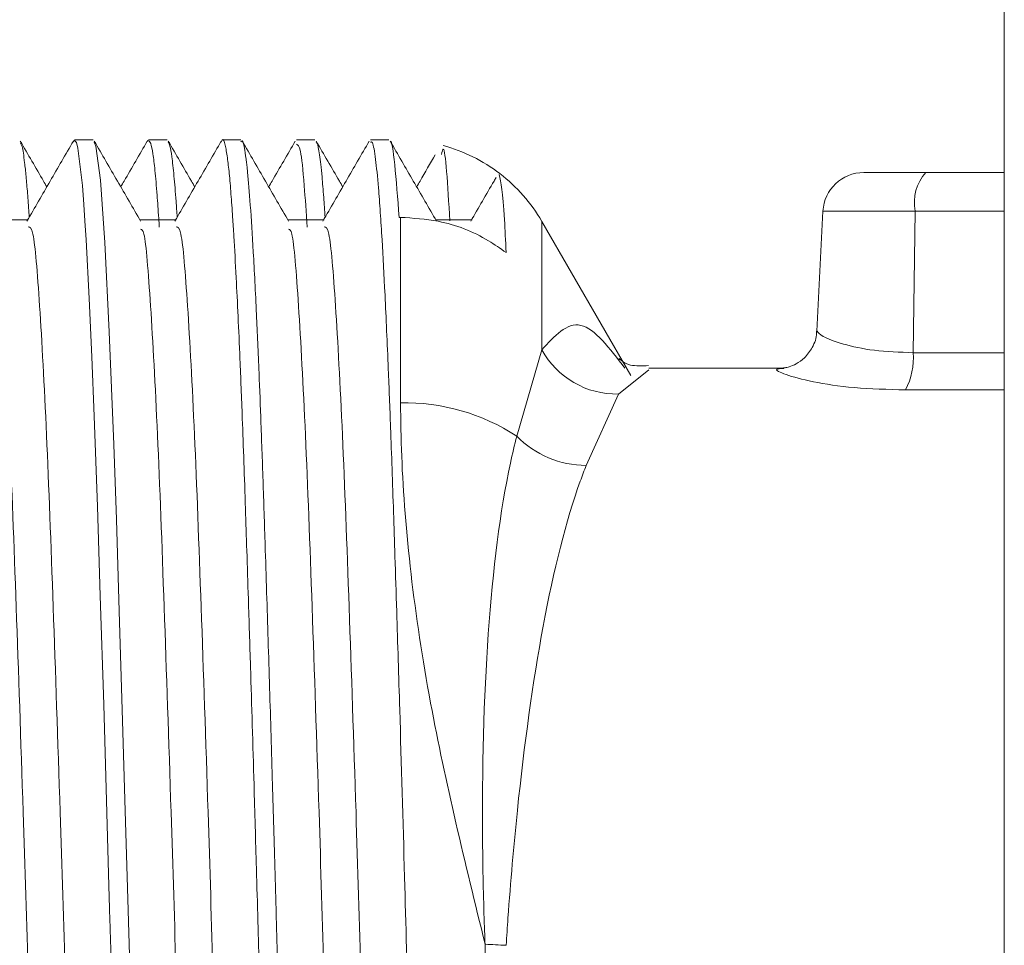
# Model space of a CAD drawing. Units: millimetres. Extents: x 24 to 201, y 90 to 227.
# Drawn here: x 127 to 131, y 190 to 194 of the extents above; entities that cross this region are included whole.
import ezdxf

# ---------------------------------------------------------------- set-up
doc = ezdxf.new("R2010")
doc.units = ezdxf.units.MM
doc.header["$MEASUREMENT"] = 0

# ---------------------------------------------------------------- blocks, each defined once
blk = doc.blocks.new('block 1272')
at = {"color": 7, "lineweight": 9, "true_color": 0xffffff}
blk.add_lwpolyline([(130.0591, 192.6048), (129.4901, 192.6048)], dxfattribs=at)
blk = doc.blocks.new('block 1280')
at = {"color": 7, "lineweight": 9, "true_color": 0xffffff}
blk.add_lwpolyline([(127.1467, 193.5675), (127.0687, 193.5675)], dxfattribs=at)
blk = doc.blocks.new('block 1281')
at = {"color": 7, "lineweight": 9, "true_color": 0xffffff}
blk.add_lwpolyline([(127.7704, 193.5675), (127.6925, 193.5675)], dxfattribs=at)
blk = doc.blocks.new('block 1282')
at = {"color": 7, "lineweight": 9, "true_color": 0xffffff}
blk.add_lwpolyline([(128.3943, 193.5675), (128.3163, 193.5675)], dxfattribs=at)
blk = doc.blocks.new('block 1304')
at = {"color": 7, "lineweight": 9, "true_color": 0xffffff}
blk.add_open_spline([(127.3473, 193.2248), (127.3147, 193.2812), (127.2821, 193.3375), (127.2495, 193.3939), (127.2169, 193.4503), (127.1844, 193.5066), (127.1518, 193.563)], degree=3, knots=[0, 0, 0, 0, 1, 1, 1, 2, 2, 2, 2], dxfattribs=at)
blk = doc.blocks.new('block 1305')
at = {"color": 7, "lineweight": 9, "true_color": 0xffffff}
blk.add_open_spline([(127.9711, 193.2248), (127.9385, 193.2812), (127.9059, 193.3375), (127.8733, 193.3939), (127.8408, 193.4503), (127.8082, 193.5066), (127.7756, 193.563)], degree=3, knots=[0, 0, 0, 0, 1, 1, 1, 2, 2, 2, 2], dxfattribs=at)
blk = doc.blocks.new('block 1306')
at = {"color": 7, "lineweight": 9, "true_color": 0xffffff}
blk.add_open_spline([(128.5949, 193.2248), (128.5623, 193.2812), (128.5297, 193.3375), (128.4971, 193.3939), (128.4646, 193.4503), (128.432, 193.5066), (128.3994, 193.563)], degree=3, knots=[0, 0, 0, 0, 1, 1, 1, 2, 2, 2, 2], dxfattribs=at)
blk = doc.blocks.new('block 1321')
at = {"color": 7, "lineweight": 9, "true_color": 0xffffff}
blk.add_open_spline([(127.0636, 193.563), (127.031, 193.5066), (126.9984, 193.4503), (126.9658, 193.3939), (126.9332, 193.3375), (126.9007, 193.2812), (126.8681, 193.2248)], degree=3, knots=[0, 0, 0, 0, 1, 1, 1, 2, 2, 2, 2], dxfattribs=at)
blk = doc.blocks.new('block 1322')
at = {"color": 7, "lineweight": 9, "true_color": 0xffffff}
blk.add_open_spline([(127.6874, 193.563), (127.6548, 193.5066), (127.6222, 193.4503), (127.5896, 193.3939), (127.5571, 193.3375), (127.5245, 193.2812), (127.4919, 193.2248)], degree=3, knots=[0, 0, 0, 0, 1, 1, 1, 2, 2, 2, 2], dxfattribs=at)
blk = doc.blocks.new('block 1323')
at = {"color": 7, "lineweight": 9, "true_color": 0xffffff}
blk.add_open_spline([(128.3112, 193.563), (128.2786, 193.5066), (128.246, 193.4503), (128.2134, 193.3939), (128.1809, 193.3375), (128.1483, 193.2812), (128.1157, 193.2248)], degree=3, knots=[0, 0, 0, 0, 1, 1, 1, 2, 2, 2, 2], dxfattribs=at)
blk = doc.blocks.new('block 1324')
at = {"color": 7, "lineweight": 9, "true_color": 0xffffff}
blk.add_open_spline([(128.846, 193.4091), (128.8431, 193.404), (128.8402, 193.3989), (128.8373, 193.3939), (128.8047, 193.3375), (128.7721, 193.2812), (128.7395, 193.2248)], degree=3, knots=[0, 0, 0, 0, 1, 1, 1, 2, 2, 2, 2], dxfattribs=at)
blk = doc.blocks.new('block 1343')
at = {"color": 7, "lineweight": 9, "true_color": 0xffffff}
blk.add_lwpolyline([(126.8737, 193.2299), (126.7205, 193.2299)], dxfattribs=at)
blk = doc.blocks.new('block 1344')
at = {"color": 7, "lineweight": 9, "true_color": 0xffffff}
blk.add_lwpolyline([(127.4976, 193.2299), (127.3443, 193.2299)], dxfattribs=at)
blk = doc.blocks.new('block 1345')
at = {"color": 7, "lineweight": 9, "true_color": 0xffffff}
blk.add_lwpolyline([(128.1214, 193.2299), (127.9682, 193.2299)], dxfattribs=at)
blk = doc.blocks.new('block 1346')
at = {"color": 7, "lineweight": 9, "true_color": 0xffffff}
blk.add_lwpolyline([(128.7452, 193.2299), (128.592, 193.2299)], dxfattribs=at)
blk = doc.blocks.new('block 1350')
at = {"color": 7, "lineweight": 9, "true_color": 0xffffff}
blk.add_open_spline([(129.0386, 193.2237), (128.9935, 193.3018), (128.9335, 193.3703), (128.862, 193.4252)], degree=3, dxfattribs=at)
blk = doc.blocks.new('block 1351')
at = {"color": 7, "lineweight": 9, "true_color": 0xffffff}
blk.add_open_spline([(130.1967, 192.7607), (130.1969, 192.7581), (130.1972, 192.7555), (130.1973, 192.7529), (130.1981, 192.732), (130.1896, 192.7111), (130.1791, 192.6923), (130.1698, 192.6756), (130.1589, 192.6607), (130.146, 192.6482), (130.1353, 192.6379), (130.1233, 192.6293), (130.1113, 192.6228), (130.1011, 192.6172), (130.091, 192.6132), (130.0825, 192.6105), (130.0753, 192.6083), (130.0692, 192.607), (130.0643, 192.6062), (130.0591, 192.6053), (130.0551, 192.605), (130.0541, 192.6049)], degree=3, knots=[0, 0, 0, 0, 1, 1, 1, 2, 2, 2, 3, 3, 3, 4, 4, 4, 5, 5, 5, 6, 6, 6, 7, 7, 7, 7], dxfattribs=at)
blk = doc.blocks.new('block 1353')
at = {"color": 7, "lineweight": 9, "true_color": 0xffffff}
blk.add_lwpolyline([(130.2244, 193.2671), (130.1979, 192.7611)], dxfattribs=at)
blk = doc.blocks.new('block 1356')
at = {"color": 7, "lineweight": 9, "true_color": 0xffffff}
blk.add_open_spline([(130.3961, 193.43), (130.3047, 193.43), (130.2292, 193.3584), (130.2244, 193.2671)], degree=3, dxfattribs=at)
blk = doc.blocks.new('block 1357')
at = {"color": 7, "lineweight": 9, "true_color": 0xffffff}
blk.add_open_spline([(129.489, 192.6154), (129.4617, 192.6141), (129.4344, 192.6128), (129.4132, 192.6178), (129.3784, 192.6259), (129.36, 192.6508), (129.3657, 192.6436), (129.3661, 192.6431), (129.3667, 192.6423), (129.3673, 192.6416)], degree=3, knots=[0, 0, 0, 0, 1, 1, 1, 2, 2, 2, 3, 3, 3, 3], dxfattribs=at)
blk = doc.blocks.new('block 1360')
at = {"color": 7, "lineweight": 9, "true_color": 0xffffff}
blk.add_lwpolyline([(129.4143, 192.573), (129.0386, 193.2237)], dxfattribs=at)
blk = doc.blocks.new('block 1361')
at = {"color": 7, "lineweight": 9, "true_color": 0xffffff}
blk.add_open_spline([(128.862, 193.4252), (128.7906, 193.48), (128.7092, 193.5203), (128.6223, 193.5438)], degree=3, dxfattribs=at)
blk = doc.blocks.new('block 1369')
at = {"color": 7, "lineweight": 9, "true_color": 0xffffff}
blk.add_lwpolyline([(127.4586, 193.5675), (127.3806, 193.5675)], dxfattribs=at)
blk = doc.blocks.new('block 1370')
at = {"color": 7, "lineweight": 9, "true_color": 0xffffff}
blk.add_lwpolyline([(128.0824, 193.5675), (128.0044, 193.5675)], dxfattribs=at)
blk = doc.blocks.new('block 1392')
at = {"color": 7, "lineweight": 9, "true_color": 0xffffff}
blk.add_open_spline([(126.9517, 193.3695), (126.947, 193.3776), (126.9423, 193.3858), (126.9376, 193.3939), (126.905, 193.4503), (126.8725, 193.5066), (126.8399, 193.563)], degree=3, knots=[0, 0, 0, 0, 1, 1, 1, 2, 2, 2, 2], dxfattribs=at)
blk = doc.blocks.new('block 1393')
at = {"color": 7, "lineweight": 9, "true_color": 0xffffff}
blk.add_open_spline([(127.5755, 193.3695), (127.5708, 193.3776), (127.5661, 193.3858), (127.5614, 193.3939), (127.5288, 193.4502), (127.4963, 193.5066), (127.4637, 193.563)], degree=3, knots=[0, 0, 0, 0, 1, 1, 1, 2, 2, 2, 2], dxfattribs=at)
blk = doc.blocks.new('block 1394')
at = {"color": 7, "lineweight": 9, "true_color": 0xffffff}
blk.add_open_spline([(128.1993, 193.3695), (128.1946, 193.3776), (128.1899, 193.3858), (128.1852, 193.3939), (128.1527, 193.4502), (128.1201, 193.5066), (128.0875, 193.563)], degree=3, knots=[0, 0, 0, 0, 1, 1, 1, 2, 2, 2, 2], dxfattribs=at)
blk = doc.blocks.new('block 1408')
at = {"color": 7, "lineweight": 9, "true_color": 0xffffff}
blk.add_open_spline([(127.3755, 193.563), (127.3429, 193.5066), (127.3103, 193.4503), (127.2777, 193.3939), (127.273, 193.3858), (127.2683, 193.3776), (127.2636, 193.3695)], degree=3, knots=[0, 0, 0, 0, 1, 1, 1, 2, 2, 2, 2], dxfattribs=at)
blk = doc.blocks.new('block 1409')
at = {"color": 7, "lineweight": 9, "true_color": 0xffffff}
blk.add_open_spline([(127.9993, 193.563), (127.9667, 193.5066), (127.9341, 193.4502), (127.9015, 193.3939), (127.8968, 193.3858), (127.8921, 193.3776), (127.8874, 193.3695)], degree=3, knots=[0, 0, 0, 0, 1, 1, 1, 2, 2, 2, 2], dxfattribs=at)
blk = doc.blocks.new('block 1410')
at = {"color": 7, "lineweight": 9, "true_color": 0xffffff}
blk.add_open_spline([(128.5898, 193.5053), (128.5683, 193.4682), (128.5468, 193.431), (128.5253, 193.3939), (128.5206, 193.3858), (128.5159, 193.3776), (128.5112, 193.3695)], degree=3, knots=[0, 0, 0, 0, 1, 1, 1, 2, 2, 2, 2], dxfattribs=at)
blk = doc.blocks.new('block 1497')
at = {"color": 7, "lineweight": 9, "true_color": 0xffffff}
blk.add_lwpolyline([(130.989, 177.992), (130.989, 202.0602)], dxfattribs=at)
blk = doc.blocks.new('block 1523')
at = {"color": 7, "lineweight": 9, "true_color": 0xffffff}
blk.add_open_spline([(127.1518, 193.5577), (127.1518, 193.5577), (127.159, 193.541), (127.159, 193.541), (127.159, 193.541), (127.1775, 193.3977), (127.1775, 193.3977), (127.1775, 193.3977), (127.1961, 193.135), (127.1961, 193.135), (127.1961, 193.135), (127.2151, 192.7583), (127.2151, 192.7583), (127.2151, 192.7583), (127.2342, 192.283), (127.2342, 192.283), (127.2342, 192.283), (127.2449, 191.9654), (127.2449, 191.9654), (127.2449, 191.9654), (127.2573, 191.5796), (127.2573, 191.5796), (127.2573, 191.5796), (127.2715, 191.1162), (127.2715, 191.1162), (127.2715, 191.1162), (127.2827, 190.737), (127.2827, 190.737), (127.2827, 190.737), (127.2906, 190.4589), (127.2906, 190.4589), (127.2906, 190.4589), (127.2999, 190.1278), (127.2999, 190.1278), (127.2999, 190.1278), (127.3089, 189.7957), (127.3089, 189.7957), (127.3089, 189.7957), (127.3158, 189.5508), (127.3158, 189.5508), (127.3158, 189.5508), (127.3211, 189.3629), (127.3211, 189.3629), (127.3211, 189.3629), (127.3278, 189.1335), (127.3278, 189.1335), (127.3278, 189.1335), (127.3417, 188.6722), (127.3417, 188.6722), (127.3417, 188.6722), (127.3454, 188.5515), (127.3454, 188.5515), (127.3454, 188.5515), (127.3465, 188.5172), (127.3465, 188.5172), (127.3465, 188.5172), (127.3469, 188.5054), (127.3469, 188.5054), (127.3469, 188.5054), (127.347, 188.5019), (127.347, 188.5019), (127.347, 188.5002), (127.347, 188.5), (127.347, 188.5), (127.347, 188.4999), (127.3548, 188.255), (127.3548, 188.255), (127.3548, 188.255), (127.3621, 188.0319), (127.3621, 188.0319), (127.3621, 188.0319), (127.3688, 187.8343), (127.3688, 187.8343), (127.3688, 187.8343), (127.3759, 187.6366), (127.3759, 187.6366), (127.3759, 187.6366), (127.3841, 187.4305), (127.3841, 187.4305), (127.3841, 187.4305), (127.4018, 187.0468), (127.4018, 187.0468), (127.4018, 187.0468), (127.414, 186.8373), (127.414, 186.8373), (127.414, 186.8373), (127.4172, 186.7892), (127.4172, 186.7892), (127.4172, 186.7892), (127.4196, 186.7561), (127.4196, 186.7561), (127.4196, 186.7561), (127.4211, 186.736), (127.4211, 186.736), (127.4211, 186.736), (127.4223, 186.72), (127.4223, 186.72), (127.4223, 186.72), (127.4332, 186.5996), (127.4332, 186.5996), (127.4332, 186.5996), (127.443, 186.5277), (127.443, 186.5277), (127.443, 186.5277), (127.4517, 186.4929), (127.4517, 186.4929), (127.4517, 186.4929), (127.4599, 186.4849), (127.4599, 186.4849), (127.4599, 186.4849), (127.4637, 186.4938), (127.4637, 186.4938)], degree=3, knots=[0, 0, 0, 0, 1, 1, 1, 2, 2, 2, 3, 3, 3, 4, 4, 4, 5, 5, 5, 6, 6, 6, 7, 7, 7, 8, 8, 8, 9, 9, 9, 10, 10, 10, 11, 11, 11, 12, 12, 12, 13, 13, 13, 14, 14, 14, 15, 15, 15, 16, 16, 16, 17, 17, 17, 18, 18, 18, 19, 19, 19, 20, 20, 20, 21, 21, 21, 22, 22, 22, 23, 23, 23, 24, 24, 24, 25, 25, 25, 26, 26, 26, 27, 27, 27, 28, 28, 28, 29, 29, 29, 30, 30, 30, 31, 31, 31, 32, 32, 32, 33, 33, 33, 34, 34, 34, 35, 35, 35, 36, 36, 36, 37, 37, 37, 37], dxfattribs=at)
blk = doc.blocks.new('block 1524')
at = {"color": 7, "lineweight": 9, "true_color": 0xffffff}
blk.add_open_spline([(127.7704, 193.5595), (127.7719, 193.5619), (127.7734, 193.5643), (127.7749, 193.564), (127.7786, 193.5634), (127.7824, 193.546), (127.7861, 193.5243), (127.7887, 193.5092), (127.7913, 193.492), (127.7939, 193.4707), (127.7947, 193.4636), (127.7956, 193.456), (127.7965, 193.448), (127.797, 193.4426), (127.7976, 193.4371), (127.7982, 193.4314), (127.8021, 193.3929), (127.8059, 193.3464), (127.8098, 193.2922), (127.8139, 193.2346), (127.8181, 193.1684), (127.8223, 193.094), (127.8268, 193.0152), (127.8312, 192.9272), (127.8357, 192.8309), (127.8393, 192.7536), (127.8429, 192.671), (127.8465, 192.5835), (127.8493, 192.5158), (127.852, 192.4452), (127.8547, 192.3718), (127.8578, 192.2889), (127.8609, 192.2025), (127.8639, 192.1131), (127.8669, 192.0237), (127.8699, 191.9312), (127.873, 191.836), (127.8751, 191.7694), (127.8773, 191.7015), (127.8795, 191.6324), (127.8836, 191.5016), (127.8878, 191.3665), (127.892, 191.2284), (127.896, 191.0959), (127.9, 190.9606), (127.904, 190.8234), (127.9064, 190.7414), (127.9088, 190.6586), (127.9112, 190.5755), (127.9136, 190.4878), (127.9161, 190.3996), (127.9186, 190.3111), (127.9222, 190.1784), (127.9259, 190.0451), (127.9295, 189.912), (127.9323, 189.8097), (127.9352, 189.7076), (127.938, 189.6059), (127.9414, 189.4859), (127.9448, 189.3665), (127.9483, 189.2485), (127.953, 189.0858), (127.9577, 188.9255), (127.9625, 188.7695), (127.9661, 188.6476), (127.9698, 188.5283), (127.9735, 188.4122), (127.9754, 188.3529), (127.9773, 188.2945), (127.9791, 188.237), (127.9805, 188.1935), (127.982, 188.1505), (127.9834, 188.1082), (127.9843, 188.0794), (127.9853, 188.051), (127.9862, 188.0228), (127.9898, 187.9163), (127.9933, 187.8136), (127.9969, 187.7157), (128.001, 187.6027), (128.0052, 187.4959), (128.0094, 187.3961), (128.0142, 187.2831), (128.019, 187.179), (128.0238, 187.085), (128.0263, 187.0354), (128.0288, 186.9885), (128.0314, 186.9446), (128.0339, 186.9007), (128.0364, 186.8597), (128.0389, 186.8217), (128.0414, 186.7837), (128.0438, 186.7488), (128.0463, 186.7171), (128.0488, 186.6853), (128.0513, 186.6567), (128.0537, 186.6313), (128.0561, 186.6059), (128.0585, 186.5836), (128.061, 186.5649), (128.063, 186.55), (128.065, 186.5374), (128.067, 186.5261), (128.0708, 186.5042), (128.0748, 186.487), (128.0787, 186.487), (128.0799, 186.487), (128.0811, 186.4887), (128.0824, 186.4904)], degree=3, knots=[0, 0, 0, 0, 1, 1, 1, 2, 2, 2, 3, 3, 3, 4, 4, 4, 5, 5, 5, 6, 6, 6, 7, 7, 7, 8, 8, 8, 9, 9, 9, 10, 10, 10, 11, 11, 11, 12, 12, 12, 13, 13, 13, 14, 14, 14, 15, 15, 15, 16, 16, 16, 17, 17, 17, 18, 18, 18, 19, 19, 19, 20, 20, 20, 21, 21, 21, 22, 22, 22, 23, 23, 23, 24, 24, 24, 25, 25, 25, 26, 26, 26, 27, 27, 27, 28, 28, 28, 29, 29, 29, 30, 30, 30, 31, 31, 31, 32, 32, 32, 33, 33, 33, 34, 34, 34, 35, 35, 35, 36, 36, 36, 36], dxfattribs=at)
blk = doc.blocks.new('block 1525')
at = {"color": 7, "lineweight": 9, "true_color": 0xffffff}
blk.add_open_spline([(128.3994, 193.5617), (128.4062, 193.5668), (128.4125, 193.5239), (128.4187, 193.4624), (128.4249, 193.401), (128.431, 193.3209), (128.4371, 193.2408)], degree=3, knots=[0, 0, 0, 0, 1, 1, 1, 2, 2, 2, 2], dxfattribs=at)
blk = doc.blocks.new('block 1526')
at = {"color": 7, "lineweight": 9, "true_color": 0xffffff}
blk.add_lwpolyline([(128.4431, 193.2408), (128.4371, 193.2408)], dxfattribs=at)
blk = doc.blocks.new('block 1534')
at = {"color": 7, "lineweight": 9, "true_color": 0xffffff}
blk.add_lwpolyline([(127.0636, 193.5601), (127.0669, 193.567)], dxfattribs=at)
blk = doc.blocks.new('block 1535')
at = {"color": 7, "lineweight": 9, "true_color": 0xffffff}
blk.add_open_spline([(127.0687, 193.5651), (127.0687, 193.5651), (127.0763, 193.5573), (127.0763, 193.5573), (127.0763, 193.5573), (127.0827, 193.533), (127.0827, 193.533), (127.0827, 193.533), (127.1016, 193.3748), (127.1016, 193.3748), (127.1016, 193.3748), (127.1078, 193.2944), (127.1078, 193.2944), (127.1078, 193.2944), (127.1124, 193.2268), (127.1124, 193.2268), (127.1124, 193.2268), (127.1174, 193.1467), (127.1174, 193.1467), (127.1174, 193.1467), (127.1307, 192.8982), (127.1307, 192.8982), (127.1307, 192.8982), (127.1419, 192.6518), (127.1419, 192.6518), (127.1419, 192.6518), (127.1518, 192.4023), (127.1518, 192.4023), (127.1518, 192.4023), (127.1651, 192.0214), (127.1651, 192.0214), (127.1651, 192.0214), (127.1773, 191.644), (127.1773, 191.644), (127.1773, 191.644), (127.1914, 191.1858), (127.1914, 191.1858), (127.1914, 191.1858), (127.2049, 190.7283), (127.2049, 190.7283), (127.2049, 190.7283), (127.2137, 190.4204), (127.2137, 190.4204), (127.2137, 190.4204), (127.2164, 190.326), (127.2164, 190.326), (127.2164, 190.326), (127.2179, 190.2721), (127.2179, 190.2721), (127.2179, 190.2721), (127.2181, 190.265), (127.2181, 190.265), (127.2181, 190.2632), (127.2181, 190.2631), (127.2181, 190.2631), (127.2182, 190.262), (127.2183, 190.2568), (127.2183, 190.2568), (127.2183, 190.2568), (127.2189, 190.2357), (127.2189, 190.2357), (127.2189, 190.2357), (127.2212, 190.1514), (127.2212, 190.1514), (127.2212, 190.1514), (127.2259, 189.9827), (127.2259, 189.9827), (127.2259, 189.9827), (127.2351, 189.646), (127.2351, 189.646), (127.2351, 189.646), (127.2389, 189.5099), (127.2389, 189.5099), (127.2389, 189.5099), (127.2456, 189.2783), (127.2456, 189.2783), (127.2456, 189.2783), (127.2547, 188.9681), (127.2547, 188.9681), (127.2547, 188.9681), (127.2758, 188.2849), (127.2758, 188.2849), (127.2758, 188.2849), (127.2909, 187.8326), (127.2909, 187.8326), (127.2909, 187.8326), (127.3008, 187.5636), (127.3008, 187.5636), (127.3008, 187.5636), (127.3156, 187.2153), (127.3156, 187.2153), (127.3156, 187.2153), (127.3306, 186.9262), (127.3306, 186.9262), (127.3306, 186.9262), (127.3432, 186.7343), (127.3432, 186.7343), (127.3432, 186.7343), (127.3551, 186.5992), (127.3551, 186.5992), (127.3551, 186.5992), (127.3667, 186.5182), (127.3667, 186.5182), (127.3667, 186.5182), (127.3781, 186.4857), (127.3781, 186.4857), (127.3781, 186.4857), (127.3806, 186.4887), (127.3806, 186.4887)], degree=3, knots=[0, 0, 0, 0, 1, 1, 1, 2, 2, 2, 3, 3, 3, 4, 4, 4, 5, 5, 5, 6, 6, 6, 7, 7, 7, 8, 8, 8, 9, 9, 9, 10, 10, 10, 11, 11, 11, 12, 12, 12, 13, 13, 13, 14, 14, 14, 15, 15, 15, 16, 16, 16, 17, 17, 17, 18, 18, 18, 19, 19, 19, 20, 20, 20, 21, 21, 21, 22, 22, 22, 23, 23, 23, 24, 24, 24, 25, 25, 25, 26, 26, 26, 27, 27, 27, 28, 28, 28, 29, 29, 29, 30, 30, 30, 31, 31, 31, 32, 32, 32, 33, 33, 33, 34, 34, 34, 35, 35, 35, 36, 36, 36, 36], dxfattribs=at)
blk = doc.blocks.new('block 1536')
at = {"color": 7, "lineweight": 9, "true_color": 0xffffff}
blk.add_open_spline([(127.6874, 193.5575), (127.6887, 193.5613), (127.69, 193.5652), (127.6913, 193.5673), (127.6954, 193.574), (127.6996, 193.5629), (127.7038, 193.5454), (127.707, 193.5318), (127.7101, 193.5145), (127.7133, 193.4914), (127.7158, 193.4729), (127.7183, 193.4507), (127.7209, 193.4253), (127.7234, 193.3998), (127.7259, 193.3712), (127.7283, 193.3392), (127.7306, 193.3093), (127.7329, 193.2766), (127.7352, 193.2412), (127.7369, 193.2159), (127.7386, 193.1893), (127.7403, 193.1613), (127.7436, 193.1076), (127.7469, 193.0489), (127.7502, 192.9854), (127.7555, 192.8831), (127.7608, 192.7684), (127.766, 192.643), (127.7694, 192.5637), (127.7727, 192.4802), (127.776, 192.3927), (127.7804, 192.2725), (127.7848, 192.1448), (127.7893, 192.0111), (127.7912, 191.9533), (127.7931, 191.8944), (127.7951, 191.8344), (127.7972, 191.7676), (127.7994, 191.6995), (127.8016, 191.6302), (127.8045, 191.5368), (127.8075, 191.4412), (127.8105, 191.3439), (127.8154, 191.1824), (127.8203, 191.0161), (127.8253, 190.8468), (127.8286, 190.7303), (127.832, 190.6124), (127.8354, 190.4938), (127.8375, 190.4192), (127.8397, 190.3444), (127.8418, 190.2694), (127.8456, 190.1319), (127.8494, 189.9938), (127.8532, 189.8561), (127.8564, 189.7363), (127.8597, 189.6167), (127.8631, 189.4982), (127.8653, 189.4184), (127.8676, 189.3391), (127.8699, 189.2603), (127.873, 189.1561), (127.876, 189.053), (127.879, 188.9514), (127.8816, 188.8666), (127.8841, 188.783), (127.8866, 188.7004), (127.8931, 188.4892), (127.8995, 188.2858), (127.9058, 188.0948), (127.9088, 188.0021), (127.9118, 187.9123), (127.9149, 187.8257), (127.9182, 187.731), (127.9216, 187.6401), (127.925, 187.5535), (127.93, 187.4272), (127.935, 187.3101), (127.94, 187.2035), (127.945, 187.0983), (127.9499, 187.0035), (127.9548, 186.9196), (127.9591, 186.8473), (127.9633, 186.7831), (127.9674, 186.7289), (127.9714, 186.6771), (127.9753, 186.6343), (127.9792, 186.5965), (127.9855, 186.5367), (127.9919, 186.4891), (127.9984, 186.4909), (128.0004, 186.4915), (128.0024, 186.4969), (128.0044, 186.5022)], degree=3, knots=[0, 0, 0, 0, 1, 1, 1, 2, 2, 2, 3, 3, 3, 4, 4, 4, 5, 5, 5, 6, 6, 6, 7, 7, 7, 8, 8, 8, 9, 9, 9, 10, 10, 10, 11, 11, 11, 12, 12, 12, 13, 13, 13, 14, 14, 14, 15, 15, 15, 16, 16, 16, 17, 17, 17, 18, 18, 18, 19, 19, 19, 20, 20, 20, 21, 21, 21, 22, 22, 22, 23, 23, 23, 24, 24, 24, 25, 25, 25, 26, 26, 26, 27, 27, 27, 28, 28, 28, 29, 29, 29, 30, 30, 30, 31, 31, 31, 31], dxfattribs=at)
blk = doc.blocks.new('block 1537')
at = {"color": 7, "lineweight": 9, "true_color": 0xffffff}
blk.add_open_spline([(128.3163, 193.5579), (128.3192, 193.5592), (128.322, 193.5606), (128.3249, 193.5547), (128.3293, 193.5456), (128.3337, 193.5193), (128.338, 193.485), (128.342, 193.4527), (128.346, 193.4134), (128.35, 193.3649), (128.3526, 193.3339), (128.3551, 193.299), (128.3577, 193.2609), (128.3602, 193.2255), (128.3626, 193.1872), (128.3651, 193.1461), (128.3693, 193.0764), (128.3735, 192.9984), (128.3777, 192.9129), (128.3823, 192.8173), (128.387, 192.7122), (128.3917, 192.5988), (128.3949, 192.5211), (128.3981, 192.4395), (128.4012, 192.3543), (128.4033, 192.2975), (128.4054, 192.2392), (128.4075, 192.1794), (128.4096, 192.1196), (128.4116, 192.0583), (128.4137, 191.9956), (128.4157, 191.935), (128.4176, 191.8731), (128.4197, 191.81), (128.4221, 191.7342), (128.4245, 191.6567), (128.427, 191.5777), (128.4313, 191.4434), (128.4355, 191.305), (128.4398, 191.1634), (128.4466, 190.9342), (128.4535, 190.6968), (128.4602, 190.4565), (128.4658, 190.2572), (128.4714, 190.0559), (128.4769, 189.8552), (128.4832, 189.6288), (128.4896, 189.4033), (128.496, 189.1833), (128.4984, 189.1019), (128.5008, 189.0213), (128.5031, 188.9415), (128.5053, 188.8703), (128.5074, 188.7999), (128.5095, 188.7302), (128.511, 188.6837), (128.5124, 188.6375), (128.5138, 188.5919), (128.5145, 188.5689), (128.5152, 188.5461), (128.5159, 188.5232)], degree=3, knots=[0, 0, 0, 0, 1, 1, 1, 2, 2, 2, 3, 3, 3, 4, 4, 4, 5, 5, 5, 6, 6, 6, 7, 7, 7, 8, 8, 8, 9, 9, 9, 10, 10, 10, 11, 11, 11, 12, 12, 12, 13, 13, 13, 14, 14, 14, 15, 15, 15, 16, 16, 16, 17, 17, 17, 18, 18, 18, 19, 19, 19, 20, 20, 20, 20], dxfattribs=at)
blk = doc.blocks.new('block 1545')
at = {"color": 7, "lineweight": 9, "true_color": 0xffffff}
blk.add_open_spline([(126.7234, 193.1913), (126.7281, 193.19), (126.7327, 193.1886), (126.7373, 193.1693), (126.7468, 193.1293), (126.7559, 193.0126), (126.7654, 192.8656), (126.775, 192.7166), (126.785, 192.5366), (126.7946, 192.3216), (126.8041, 192.1095), (126.8132, 191.8633), (126.8227, 191.596), (126.8323, 191.3253), (126.8422, 191.0329), (126.8519, 190.7309), (126.8592, 190.4998), (126.8665, 190.2631), (126.8737, 190.0261), (126.8832, 189.7183), (126.8927, 189.4101), (126.9023, 189.1149), (126.912, 188.8185), (126.9217, 188.5354), (126.9312, 188.2761), (126.9407, 188.0186), (126.95, 187.7847), (126.9595, 187.5872), (126.9692, 187.3878), (126.9791, 187.2254), (126.9886, 187.0948), (126.9981, 186.9656), (127.0072, 186.8675), (127.0167, 186.8487), (127.021, 186.8403), (127.0254, 186.8479), (127.0297, 186.8555)], degree=3, knots=[0, 0, 0, 0, 1, 1, 1, 2, 2, 2, 3, 3, 3, 4, 4, 4, 5, 5, 5, 6, 6, 6, 7, 7, 7, 8, 8, 8, 9, 9, 9, 10, 10, 10, 11, 11, 11, 12, 12, 12, 12], dxfattribs=at)
blk = doc.blocks.new('block 1546')
at = {"color": 7, "lineweight": 9, "true_color": 0xffffff}
blk.add_open_spline([(127.3472, 193.1913), (127.3519, 193.19), (127.3565, 193.1886), (127.3611, 193.1693), (127.3706, 193.1293), (127.3797, 193.0126), (127.3892, 192.8656), (127.3988, 192.7166), (127.4088, 192.5366), (127.4184, 192.3216), (127.4279, 192.1095), (127.4371, 191.8633), (127.4465, 191.596), (127.4561, 191.3253), (127.466, 191.0329), (127.4757, 190.7309), (127.4831, 190.4998), (127.4903, 190.2631), (127.4976, 190.0261), (127.507, 189.7183), (127.5165, 189.4101), (127.5261, 189.1149), (127.5358, 188.8185), (127.5455, 188.5354), (127.5551, 188.2761), (127.5645, 188.0186), (127.5738, 187.7847), (127.5833, 187.5872), (127.593, 187.3878), (127.6029, 187.2254), (127.6125, 187.0948), (127.6219, 186.9656), (127.6311, 186.8675), (127.6406, 186.8487), (127.6448, 186.8403), (127.6492, 186.8479), (127.6535, 186.8555)], degree=3, knots=[0, 0, 0, 0, 1, 1, 1, 2, 2, 2, 3, 3, 3, 4, 4, 4, 5, 5, 5, 6, 6, 6, 7, 7, 7, 8, 8, 8, 9, 9, 9, 10, 10, 10, 11, 11, 11, 12, 12, 12, 12], dxfattribs=at)
blk = doc.blocks.new('block 1547')
at = {"color": 7, "lineweight": 9, "true_color": 0xffffff}
blk.add_open_spline([(127.971, 193.1913), (127.9757, 193.19), (127.9804, 193.1886), (127.985, 193.1693), (127.9944, 193.1293), (128.0035, 193.0126), (128.013, 192.8656), (128.0226, 192.7166), (128.0326, 192.5366), (128.0422, 192.3216), (128.0517, 192.1095), (128.0609, 191.8633), (128.0703, 191.596), (128.0799, 191.3253), (128.0898, 191.0329), (128.0995, 190.7309), (128.1069, 190.4998), (128.1141, 190.2631), (128.1214, 190.0261), (128.1308, 189.7183), (128.1403, 189.4101), (128.15, 189.1149), (128.1596, 188.8185), (128.1693, 188.5354), (128.1789, 188.2761), (128.1883, 188.0186), (128.1976, 187.7847), (128.2071, 187.5872), (128.2168, 187.3878), (128.2267, 187.2254), (128.2363, 187.0948), (128.2457, 186.9656), (128.2549, 186.8675), (128.2644, 186.8487), (128.2686, 186.8403), (128.273, 186.8479), (128.2773, 186.8555)], degree=3, knots=[0, 0, 0, 0, 1, 1, 1, 2, 2, 2, 3, 3, 3, 4, 4, 4, 5, 5, 5, 6, 6, 6, 7, 7, 7, 8, 8, 8, 9, 9, 9, 10, 10, 10, 11, 11, 11, 12, 12, 12, 12], dxfattribs=at)
blk = doc.blocks.new('block 1550')
at = {"color": 7, "lineweight": 9, "true_color": 0xffffff}
blk.add_open_spline([(128.8592, 193.4215), (128.8667, 193.3872), (128.8742, 193.3529), (128.8815, 193.2298), (128.8838, 193.1901), (128.8861, 193.1412), (128.8884, 193.0923)], degree=3, knots=[0, 0, 0, 0, 1, 1, 1, 2, 2, 2, 2], dxfattribs=at)
blk = doc.blocks.new('block 1557')
at = {"color": 7, "lineweight": 9, "true_color": 0xffffff}
blk.add_open_spline([(126.8737, 193.2002), (126.8803, 193.2002), (126.8869, 193.2002), (126.8933, 193.1693), (126.9027, 193.1237), (126.9119, 193.0111), (126.9214, 192.8656), (126.931, 192.7182), (126.941, 192.537), (126.9506, 192.3216), (126.9601, 192.1091), (126.9692, 191.8632), (126.9787, 191.596), (126.9882, 191.3254), (126.9982, 191.033), (127.0078, 190.7309), (127.0152, 190.4998), (127.0224, 190.2631), (127.0297, 190.0261), (127.0391, 189.7183), (127.0487, 189.41), (127.0583, 189.1149), (127.0679, 188.8186), (127.0777, 188.5355), (127.0872, 188.2761), (127.0967, 188.0185), (127.1059, 187.7842), (127.1155, 187.5872), (127.1251, 187.3884), (127.135, 187.2276), (127.1446, 187.0948), (127.154, 186.9634), (127.1632, 186.8594), (127.1727, 186.8487), (127.1751, 186.846), (127.1775, 186.8493), (127.18, 186.8526)], degree=3, knots=[0, 0, 0, 0, 1, 1, 1, 2, 2, 2, 3, 3, 3, 4, 4, 4, 5, 5, 5, 6, 6, 6, 7, 7, 7, 8, 8, 8, 9, 9, 9, 10, 10, 10, 11, 11, 11, 12, 12, 12, 12], dxfattribs=at)
blk = doc.blocks.new('block 1558')
at = {"color": 7, "lineweight": 9, "true_color": 0xffffff}
blk.add_open_spline([(127.4975, 193.2002), (127.5041, 193.2002), (127.5107, 193.2002), (127.5171, 193.1693), (127.5266, 193.1237), (127.5357, 193.0111), (127.5452, 192.8656), (127.5548, 192.7182), (127.5648, 192.537), (127.5744, 192.3216), (127.5839, 192.1091), (127.593, 191.8632), (127.6025, 191.596), (127.612, 191.3254), (127.622, 191.033), (127.6316, 190.7309), (127.639, 190.4998), (127.6462, 190.2631), (127.6535, 190.0261), (127.663, 189.7183), (127.6725, 189.41), (127.6821, 189.1149), (127.6917, 188.8186), (127.7015, 188.5355), (127.711, 188.2761), (127.7205, 188.0185), (127.7297, 187.7842), (127.7393, 187.5872), (127.7489, 187.3884), (127.7588, 187.2276), (127.7684, 187.0948), (127.7779, 186.9634), (127.787, 186.8594), (127.7965, 186.8487), (127.7989, 186.846), (127.8014, 186.8493), (127.8038, 186.8526)], degree=3, knots=[0, 0, 0, 0, 1, 1, 1, 2, 2, 2, 3, 3, 3, 4, 4, 4, 5, 5, 5, 6, 6, 6, 7, 7, 7, 8, 8, 8, 9, 9, 9, 10, 10, 10, 11, 11, 11, 12, 12, 12, 12], dxfattribs=at)
blk = doc.blocks.new('block 1559')
at = {"color": 7, "lineweight": 9, "true_color": 0xffffff}
blk.add_open_spline([(128.1213, 193.2002), (128.1279, 193.2002), (128.1345, 193.2002), (128.1409, 193.1693), (128.1504, 193.1237), (128.1595, 193.0111), (128.169, 192.8656), (128.1786, 192.7182), (128.1886, 192.537), (128.1982, 192.3216), (128.2077, 192.1091), (128.2168, 191.8632), (128.2263, 191.596), (128.2359, 191.3254), (128.2458, 191.033), (128.2554, 190.7309), (128.2628, 190.4998), (128.27, 190.2631), (128.2773, 190.0261), (128.2868, 189.7183), (128.2963, 189.41), (128.3059, 189.1149), (128.3156, 188.8186), (128.3253, 188.5355), (128.3348, 188.2761), (128.3443, 188.0185), (128.3536, 187.7842), (128.3631, 187.5872), (128.3727, 187.3884), (128.3827, 187.2276), (128.3922, 187.0948), (128.4017, 186.9634), (128.4108, 186.8594), (128.4203, 186.8487), (128.4227, 186.846), (128.4252, 186.8493), (128.4276, 186.8526)], degree=3, knots=[0, 0, 0, 0, 1, 1, 1, 2, 2, 2, 3, 3, 3, 4, 4, 4, 5, 5, 5, 6, 6, 6, 7, 7, 7, 8, 8, 8, 9, 9, 9, 10, 10, 10, 11, 11, 11, 12, 12, 12, 12], dxfattribs=at)
blk = doc.blocks.new('block 1563')
at = {"color": 7, "lineweight": 9, "true_color": 0xffffff}
blk.add_open_spline([(128.8884, 193.0923), (128.864, 193.1095), (128.8397, 193.1267), (128.8139, 193.1423), (128.7497, 193.1811), (128.6767, 193.2096), (128.6013, 193.2241), (128.5493, 193.2341), (128.4962, 193.2375), (128.4431, 193.2408)], degree=3, knots=[0, 0, 0, 0, 1, 1, 1, 2, 2, 2, 3, 3, 3, 3], dxfattribs=at)
blk = doc.blocks.new('block 1565')
at = {"color": 7, "lineweight": 9, "true_color": 0xffffff}
blk.add_lwpolyline([(130.6575, 193.43), (130.989, 193.43)], dxfattribs=at)
blk = doc.blocks.new('block 1567')
at = {"color": 7, "lineweight": 9, "true_color": 0xffffff}
blk.add_lwpolyline([(130.3961, 193.43), (130.6575, 193.43)], dxfattribs=at)
blk = doc.blocks.new('block 1568')
at = {"color": 7, "lineweight": 9, "true_color": 0xffffff}
blk.add_open_spline([(128.6155, 193.506), (128.6182, 193.5174), (128.6209, 193.5289), (128.6235, 193.5287), (128.633, 193.5277), (128.642, 193.3771), (128.651, 193.2265)], degree=3, knots=[0, 0, 0, 0, 1, 1, 1, 2, 2, 2, 2], dxfattribs=at)
blk = doc.blocks.new('block 1582')
at = {"color": 7, "lineweight": 9, "true_color": 0xffffff}
blk.add_open_spline([(126.8399, 193.5528), (126.8424, 193.5504), (126.8449, 193.5481), (126.8475, 193.5394), (126.851, 193.5269), (126.8546, 193.5013), (126.8581, 193.4713), (126.8602, 193.4538), (126.8622, 193.4349), (126.8643, 193.4133), (126.8663, 193.3918), (126.8683, 193.3676), (126.8703, 193.3421), (126.8723, 193.3166), (126.8743, 193.2897), (126.8764, 193.258), (126.8767, 193.2524), (126.8771, 193.2467), (126.8775, 193.2411)], degree=3, knots=[0, 0, 0, 0, 1, 1, 1, 2, 2, 2, 3, 3, 3, 4, 4, 4, 5, 5, 5, 6, 6, 6, 6], dxfattribs=at)
blk = doc.blocks.new('block 1584')
at = {"color": 7, "lineweight": 9, "true_color": 0xffffff}
blk.add_open_spline([(127.4637, 193.5583), (127.4661, 193.5543), (127.4684, 193.5503), (127.4708, 193.5415), (127.4734, 193.5316), (127.4761, 193.5157), (127.4787, 193.4966), (127.4818, 193.4739), (127.4849, 193.4469), (127.4879, 193.4152), (127.4908, 193.3845), (127.4937, 193.3494), (127.4967, 193.3077), (127.4982, 193.2866), (127.4997, 193.2638), (127.5012, 193.241)], degree=3, knots=[0, 0, 0, 0, 1, 1, 1, 2, 2, 2, 3, 3, 3, 4, 4, 4, 5, 5, 5, 5], dxfattribs=at)
blk = doc.blocks.new('block 1586')
at = {"color": 7, "lineweight": 9, "true_color": 0xffffff}
blk.add_open_spline([(128.0875, 193.557), (128.0888, 193.5564), (128.0901, 193.5559), (128.0914, 193.5534), (128.0947, 193.5469), (128.098, 193.5275), (128.1013, 193.5049), (128.103, 193.4926), (128.1048, 193.4794), (128.1066, 193.4643), (128.1084, 193.4484), (128.1102, 193.4305), (128.1121, 193.411), (128.1145, 193.3854), (128.1169, 193.3571), (128.1193, 193.3248), (128.1212, 193.2987), (128.1232, 193.2699), (128.1252, 193.2412)], degree=3, knots=[0, 0, 0, 0, 1, 1, 1, 2, 2, 2, 3, 3, 3, 4, 4, 4, 5, 5, 5, 6, 6, 6, 6], dxfattribs=at)
blk = doc.blocks.new('block 1600')
at = {"color": 7, "lineweight": 9, "true_color": 0xffffff}
blk.add_lwpolyline([(127.3755, 193.5589), (127.3781, 193.5665)], dxfattribs=at)
blk = doc.blocks.new('block 1601')
at = {"color": 7, "lineweight": 9, "true_color": 0xffffff}
blk.add_open_spline([(127.3806, 193.5634), (127.3837, 193.5622), (127.3869, 193.5609), (127.39, 193.552), (127.393, 193.5434), (127.396, 193.5278), (127.399, 193.5083), (127.4019, 193.4893), (127.4047, 193.4666), (127.4076, 193.439), (127.4107, 193.4088), (127.4138, 193.3728), (127.4168, 193.3335), (127.4191, 193.3045), (127.4213, 193.2737), (127.4236, 193.2364), (127.4244, 193.2244), (127.4252, 193.2117), (127.4259, 193.199)], degree=3, knots=[0, 0, 0, 0, 1, 1, 1, 2, 2, 2, 3, 3, 3, 4, 4, 4, 5, 5, 5, 6, 6, 6, 6], dxfattribs=at)
blk = doc.blocks.new('block 1603')
at = {"color": 7, "lineweight": 9, "true_color": 0xffffff}
blk.add_open_spline([(128.0044, 193.5499), (128.01, 193.5472), (128.0156, 193.5446), (128.0211, 193.5184), (128.0266, 193.4924), (128.0319, 193.4431), (128.0373, 193.3738), (128.0413, 193.3229), (128.0453, 193.2612), (128.0493, 193.1995)], degree=3, knots=[0, 0, 0, 0, 1, 1, 1, 2, 2, 2, 3, 3, 3, 3], dxfattribs=at)
blk = doc.blocks.new('block 1720')
at = {"color": 7, "lineweight": 9, "true_color": 0xffffff}
blk.add_open_spline([(130.5723, 192.513), (130.4979, 192.515), (130.4236, 192.517), (130.3569, 192.5227), (130.2911, 192.5283), (130.2328, 192.5376), (130.1845, 192.5474), (130.1359, 192.5572), (130.0973, 192.5676), (130.0696, 192.5772), (130.0419, 192.5869), (130.025, 192.5957), (130.0292, 192.5996), (130.0322, 192.6023), (130.0457, 192.6025), (130.0591, 192.6028)], degree=3, knots=[0, 0, 0, 0, 1, 1, 1, 2, 2, 2, 3, 3, 3, 4, 4, 4, 5, 5, 5, 5], dxfattribs=at)
blk = doc.blocks.new('block 1721')
at = {"color": 7, "lineweight": 9, "true_color": 0xffffff}
blk.add_lwpolyline([(130.989, 192.513), (130.5723, 192.513)], dxfattribs=at)
blk = doc.blocks.new('block 1728')
at = {"color": 7, "lineweight": 9, "true_color": 0xffffff}
blk.add_open_spline([(129.2261, 192.1942), (129.2177, 192.1724), (129.2093, 192.1506), (129.2011, 192.128), (129.141, 191.9626), (129.089, 191.7534), (129.0449, 191.5165), (129.0008, 191.2797), (128.9645, 191.0153), (128.9358, 190.7381), (128.9204, 190.5896), (128.9072, 190.4375), (128.8963, 190.2841), (128.8936, 190.2459), (128.891, 190.2077), (128.8884, 190.1694)], degree=3, knots=[0, 0, 0, 0, 1, 1, 1, 2, 2, 2, 3, 3, 3, 4, 4, 4, 5, 5, 5, 5], dxfattribs=at)
blk = doc.blocks.new('block 1729')
at = {"color": 7, "lineweight": 9, "true_color": 0xffffff}
blk.add_lwpolyline([(129.362, 192.4954), (129.2261, 192.1942)], dxfattribs=at)
blk = doc.blocks.new('block 1730')
at = {"color": 7, "lineweight": 9, "true_color": 0xffffff}
blk.add_lwpolyline([(129.4904, 192.5971), (129.362, 192.4954)], dxfattribs=at)
blk = doc.blocks.new('block 1739')
at = {"color": 7, "lineweight": 9, "true_color": 0xffffff}
blk.add_open_spline([(128.933, 192.3176), (128.7875, 192.4126), (128.6168, 192.4617), (128.4431, 192.4584)], degree=3, dxfattribs=at)
blk = doc.blocks.new('block 1740')
at = {"color": 7, "lineweight": 9, "true_color": 0xffffff}
blk.add_open_spline([(128.7996, 190.1741), (128.7985, 190.2031), (128.7974, 190.232), (128.7965, 190.2609), (128.7925, 190.3769), (128.7901, 190.4923), (128.7891, 190.6065), (128.7864, 190.9135), (128.7941, 191.2114), (128.8132, 191.4835), (128.8324, 191.7557), (128.8629, 192.0021), (128.9067, 192.2041), (128.9151, 192.243), (128.924, 192.2803), (128.933, 192.3176)], degree=3, knots=[0, 0, 0, 0, 1, 1, 1, 2, 2, 2, 3, 3, 3, 4, 4, 4, 5, 5, 5, 5], dxfattribs=at)
blk = doc.blocks.new('block 1741')
at = {"color": 7, "lineweight": 9, "true_color": 0xffffff}
blk.add_open_spline([(128.7996, 190.1741), (128.7157, 190.5169), (128.6318, 190.8597), (128.5702, 191.191), (128.5009, 191.5644), (128.4599, 191.9231), (128.4482, 192.2322), (128.4453, 192.3097), (128.4442, 192.3841), (128.4431, 192.4584)], degree=3, knots=[0, 0, 0, 0, 1, 1, 1, 2, 2, 2, 3, 3, 3, 3], dxfattribs=at)
blk = doc.blocks.new('block 1742')
at = {"color": 7, "lineweight": 9, "true_color": 0xffffff}
blk.add_open_spline([(128.933, 192.3176), (129.0103, 192.239), (129.1158, 192.1946), (129.2261, 192.1942)], degree=3, dxfattribs=at)
blk = doc.blocks.new('block 1743')
at = {"color": 7, "lineweight": 9, "true_color": 0xffffff}
blk.add_open_spline([(128.7996, 190.1741), (128.8292, 190.1724), (128.8588, 190.1708), (128.8884, 190.1694)], degree=3, dxfattribs=at)
blk = doc.blocks.new('block 1744')
at = {"color": 7, "lineweight": 9, "true_color": 0xffffff}
blk.add_lwpolyline([(128.7996, 189.878), (128.7996, 190.1741)], dxfattribs=at)
blk = doc.blocks.new('block 1745')
at = {"color": 7, "lineweight": 9, "true_color": 0xffffff}
blk.add_lwpolyline([(128.4431, 192.4584), (128.4431, 193.2408)], dxfattribs=at)
blk = doc.blocks.new('block 1750')
at = {"color": 7, "lineweight": 9, "true_color": 0xffffff}
blk.add_lwpolyline([(129.0386, 193.2237), (129.0386, 192.6819)], dxfattribs=at)
blk = doc.blocks.new('block 1751')
at = {"color": 7, "lineweight": 9, "true_color": 0xffffff}
blk.add_lwpolyline([(128.933, 192.3176), (129.0386, 192.6819)], dxfattribs=at)
blk = doc.blocks.new('block 1752')
at = {"color": 7, "lineweight": 9, "true_color": 0xffffff}
blk.add_open_spline([(129.0386, 192.6819), (129.1034, 192.5644), (129.2279, 192.4926), (129.362, 192.4954)], degree=3, dxfattribs=at)
blk = doc.blocks.new('block 1756')
at = {"color": 7, "lineweight": 9, "true_color": 0xffffff}
blk.add_open_spline([(130.5723, 192.513), (130.5976, 192.5612), (130.6089, 192.6155), (130.6049, 192.6698)], degree=3, dxfattribs=at)
blk = doc.blocks.new('block 1757')
at = {"color": 7, "lineweight": 9, "true_color": 0xffffff}
blk.add_lwpolyline([(130.6049, 192.6698), (130.989, 192.6698)], dxfattribs=at)
blk = doc.blocks.new('block 1758')
at = {"color": 7, "lineweight": 9, "true_color": 0xffffff}
blk.add_lwpolyline([(130.6049, 192.6698), (130.613, 193.2671)], dxfattribs=at)
blk = doc.blocks.new('block 1759')
at = {"color": 7, "lineweight": 9, "true_color": 0xffffff}
blk.add_lwpolyline([(130.989, 193.2671), (130.613, 193.2671)], dxfattribs=at)
blk = doc.blocks.new('block 1763')
at = {"color": 7, "lineweight": 9, "true_color": 0xffffff}
blk.add_open_spline([(130.6575, 193.43), (130.6183, 193.3855), (130.6019, 193.3253), (130.613, 193.2671)], degree=3, dxfattribs=at)
blk = doc.blocks.new('block 1764')
at = {"color": 7, "lineweight": 9, "true_color": 0xffffff}
blk.add_open_spline([(130.1993, 192.761), (130.2041, 192.7542), (130.2089, 192.7474), (130.2258, 192.7383), (130.2432, 192.729), (130.2734, 192.7173), (130.3109, 192.7064), (130.3474, 192.6959), (130.3908, 192.6861), (130.441, 192.6802), (130.4911, 192.6742), (130.548, 192.672), (130.6049, 192.6698)], degree=3, knots=[0, 0, 0, 0, 1, 1, 1, 2, 2, 2, 3, 3, 3, 4, 4, 4, 4], dxfattribs=at)
blk = doc.blocks.new('block 1766')
at = {"color": 7, "lineweight": 9, "true_color": 0xffffff}
blk.add_lwpolyline([(130.613, 193.2671), (130.2244, 193.2671)], dxfattribs=at)
blk = doc.blocks.new('block 1768')
at = {"color": 7, "lineweight": 9, "true_color": 0xffffff}
blk.add_open_spline([(129.0386, 192.6819), (129.0918, 192.7401), (129.1449, 192.7983), (129.2035, 192.7851), (129.2618, 192.772), (129.3254, 192.6885), (129.389, 192.6049)], degree=3, knots=[0, 0, 0, 0, 1, 1, 1, 2, 2, 2, 2], dxfattribs=at)

msp = doc.modelspace()

# ---------------------------------------------------------------- block references
for name in ['block 1497', 'block 1392', 'block 1321', 'block 1534', 'block 1280', 'block 1535', 'block 1304', 'block 1523', 'block 1408', 'block 1600', 'block 1369', 'block 1601', 'block 1393', 'block 1584', 'block 1322', 'block 1536', 'block 1281', 'block 1524', 'block 1305', 'block 1409', 'block 1370', 'block 1394', 'block 1586', 'block 1323', 'block 1282', 'block 1537', 'block 1525', 'block 1306', 'block 1582', 'block 1603', 'block 1568', 'block 1361', 'block 1410', 'block 1356', 'block 1567', 'block 1763', 'block 1565', 'block 1324', 'block 1550', 'block 1350', 'block 1353', 'block 1766', 'block 1758', 'block 1759', 'block 1343', 'block 1344', 'block 1345', 'block 1526', 'block 1563', 'block 1745', 'block 1346', 'block 1360', 'block 1750', 'block 1545', 'block 1557', 'block 1546', 'block 1558', 'block 1547', 'block 1559', 'block 1768', 'block 1351', 'block 1764', 'block 1751', 'block 1752', 'block 1357', 'block 1756', 'block 1757', 'block 1272', 'block 1720', 'block 1730', 'block 1729', 'block 1721', 'block 1739', 'block 1741', 'block 1740', 'block 1742', 'block 1728', 'block 1743', 'block 1744']:
    msp.add_blockref(name, (0, 0))

doc.saveas('drawing.dxf')
